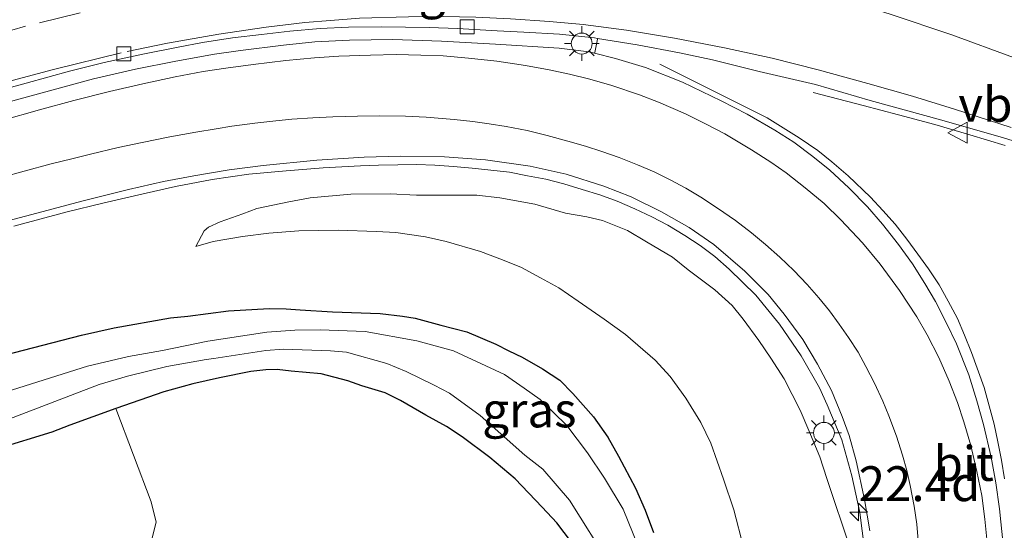
# Model space of a CAD drawing. Units: metres. Extents: x 80000 to 90010, y 437498 to 443752.
# Drawn here: x 83541 to 83612, y 437666 to 437703 of the extents above; entities that cross this region are included whole.
import ezdxf
from ezdxf.enums import TextEntityAlignment as Align

# ---------------------------------------------------------------- set-up
doc = ezdxf.new("R2010")
doc.units = ezdxf.units.M
doc.linetypes.add('VW-3-9_STREEP', pattern=[12, 3, -9])
doc.layers.get('0').update_dxf_attribs({"lineweight": 25})
for name, color, linetype, lineweight in [('B-ME-AM-KILOMETR-S-B1', 7, 'Continuous', 18), ('B-ME-BV-GELEIDECONSTRUCTIE-GELEIDERAIL-L-B1', 213, 'BV-GELEIDERAIL', 18), ('B-ME-GR-BOOM-GV-B6', 93, 'Continuous', 18), ('B-ME-GW-INSTEEKWATERGANG-L-B1', 10, 'Continuous', 25), ('B-ME-GW-KRUINLIJN-L-B1', 93, 'Continuous', 18), ('B-ME-GW-TEENLIJN-L-B1', 93, 'Continuous', 18), ('B-ME-IE-GRASLAND-GV-B6', 93, 'Continuous', 18), ('B-ME-IE-MEUBILAIR_WEGMEUBILAIR-LICHTMAST-S-B1', 8, 'Continuous', 18), ('B-ME-IE-TERMINAL-L-B1', 8, 'Continuous', 18), ('B-ME-KW-GELUIDSWERING-GV-B6', 8, 'Continuous', 18), ('B-ME-OG-WATER-GV-B6', 153, 'Continuous', 18), ('B-ME-VH-VERH_SOORT-BITUMEN-GV-B6', 8, 'IE-TERREINAFSCHEIDING-NATUURLIJK-HOUTWAL', 18), ('B-ME-VH-VERH_SOORT-TEGELS-GV-B6', 8, 'Continuous', 18), ('B-ME-VV-KOLK-S-B1', 8, 'Continuous', 18), ('B-ME-VW-MARKERING-39STREEP-015-L-B1', 255, 'VW-3-9_STREEP', 18), ('B-ME-VW-MARKERING-STREEP-015-L-B1', 7, 'Continuous', 18), ('B-ME-VW-MEUBILAIR_WEGMEUBILAIR-VERKEERSBORD-S-B1', 8, 'Continuous', 18)]:
    doc.layers.add(name, color=color, linetype=linetype, lineweight=lineweight)
doc.styles.add('NLCS-ISO', font='NLCS-ISO.TTF')
doc.linetypes.add('BV-GELEIDERAIL', pattern='A,10,-3,[108,NLCS.SHX,S=1,R=0,X=0,Y=0],-3', length=16)
doc.linetypes.add('IE-TERREINAFSCHEIDING-NATUURLIJK-HOUTWAL', pattern='A,7,-1.5,[67,NLCS.SHX,S=0.75,R=45,X=0,Y=0],-1.5,7,-1.5,[70,NLCS.SHX,S=0.75,R=0,X=0,Y=0],-1.5', length=20)

# ---------------------------------------------------------------- blocks, each defined once
blk = doc.blocks.new('verkeersbord')
for p, q in [((0, 0.75), (-0.75, -0.625)), ((0.75, -0.625), (0, 0.75)), ((-0.75, -0.625), (0.75, -0.625))]:
    blk.add_line(p, q)
blk = doc.blocks.new('hecto')
for p, q in [((0, 0.625), (-0.625, 0)), ((0, -0.625), (0, 0.625)), ((-0.625, 0), (0.625, 0)), ((0.625, 0), (0, -0.625))]:
    blk.add_line(p, q)
blk = doc.blocks.new('kolk')
blk.add_lwpolyline([(-0.5, -0.5), (0.5, -0.5), (0.5, 0.5), (-0.5, 0.5)], close=True)
blk = doc.blocks.new('lantaarnpaal')
for p, q in [((-0.884, 0.884), (-0.53, 0.53)), ((0, 0.75), (0, 1.25)), ((0.53, 0.53), (0.884, 0.884)), ((-0.75, 0), (-1.25, 0)), ((0.75, 0), (1.25, 0)), ((-0.53, -0.53), (-0.884, -0.884)), ((0.53, -0.53), (0.884, -0.884)), ((0, -0.75), (0, -1.25))]:
    blk.add_line(p, q)
blk.add_circle((0, 0), 0.75)

msp = doc.modelspace()

# ---------------------------------------------------------------- linework, layer by layer
at = {"layer": 'B-ME-BV-GELEIDECONSTRUCTIE-GELEIDERAIL-L-B1'}
for points in [[(83598.1999, 437697.5916, 1.5485), (83601.7818, 437696.6693, 1.7955), (83604.3136, 437695.9918, 1.9285), (83606.9171, 437695.2977, 2.071), (83609.4465, 437694.5594, 2.223), (83611.9762, 437693.8033, 2.3655)], [(83611.9386, 437669.9042, 3.1515), (83611.7021, 437671.2415, 3.0875), (83611.4568, 437672.5607, 3.0155), (83611.1839, 437673.8297, 2.9515), (83610.4572, 437676.4386, 2.8265), (83609.5536, 437678.9691, 2.7265), (83609.0567, 437680.1948, 2.7015), (83608.5438, 437681.399, 2.664), (83607.8822, 437682.6451, 2.614), (83607.2293, 437683.7998, 2.614), (83606.4661, 437684.9548, 2.5765), (83605.719, 437685.9975, 2.539), (83604.9217, 437687.0932, 2.539), (83604.0779, 437688.1494, 2.529), (83603.1949, 437689.1464, 2.4795), (83602.3023, 437690.1019, 2.441), (83600.6979, 437691.6196, 2.364), (83599.5429, 437692.6313, 2.3255), (83598.5414, 437693.4443, 2.298), (83597.1848, 437694.3602, 2.2705), (83594.8935, 437695.7953, 2.1279)], [(83601.8818, 437664.8433, 2.906), (83601.5376, 437667.4811, 2.802), (83600.9653, 437670.1031, 2.72), (83600.2583, 437672.6874, 2.58), (83599.2072, 437675.1941, 2.47), (83598.6418, 437676.4175, 2.41), (83597.3336, 437678.7072, 2.29), (83595.7853, 437680.9811, 2.17), (83594.0735, 437683.0586, 2.08), (83592.1778, 437684.9261, 1.91), (83591.141, 437685.8441, 1.88), (83590.0842, 437686.6227, 1.83), (83588.9738, 437687.3572, 1.79), (83587.7528, 437688.084, 1.74), (83586.6109, 437688.6939, 1.69), (83585.3985, 437689.2537, 1.66), (83584.1223, 437689.8161, 1.6), (83582.8784, 437690.2514, 1.55), (83581.6145, 437690.6543, 1.49), (83580.3058, 437691.0415, 1.43), (83579.0018, 437691.3798, 1.39), (83577.6975, 437691.6299, 1.33), (83576.4061, 437691.8971, 1.26), (83575.0568, 437692.0431, 1.19), (83573.7226, 437692.1818, 1.16), (83572.3852, 437692.2942, 1.11), (83571.0501, 437692.3822, 1.03), (83569.7365, 437692.4274, 0.96), (83568.3864, 437692.4156, 0.92), (83567.001, 437692.3787, 0.86), (83565.7059, 437692.336, 0.8), (83563.0284, 437692.1945, 0.71), (83560.3636, 437691.9818, 0.64), (83557.6878, 437691.7464, 0.57), (83555.0544, 437691.3559, 0.52), (83552.4172, 437690.8695, 0.5), (83549.8008, 437690.2709, 0.41), (83547.2203, 437689.6597, 0.33), (83544.6569, 437689.0357, 0.25), (83540.8198, 437688.0239, 0.19)]]:
    msp.add_polyline3d(points, dxfattribs=at)
at = {"layer": 'B-ME-GR-BOOM-GV-B6'}
for points in [[(83517.7257, 437664.5375, -1.4437), (83523.437, 437666.5725, -1.4653), (83527.3062, 437668.1264, -1.4221), (83531.8385, 437669.665, -1.3861), (83543.5566, 437673.2346, -1.2997), (83544.8491, 437673.7447, -1.2853), (83548.1395, 437674.9358, -1.2813)], [(83548.1395, 437674.9358, -1.2813), (83550.6736, 437668.2592, -1.061), (83551.0453, 437666.7883, -0.9544), (83550.6472, 437665.2809, -0.9447)]]:
    msp.add_polyline3d(points, dxfattribs=at)
at = {"layer": 'B-ME-GW-INSTEEKWATERGANG-L-B1'}
for points in [[(83502.5856, 437664.7437, -1.7945), (83508.6254, 437667.0024, -1.5365), (83519.6333, 437670.9869, -1.3685), (83527.3232, 437673.7859, -1.2605), (83538.0728, 437678.1284, -0.9665), (83540.1361, 437678.7711, -0.9665), (83545.6878, 437680.2103, -0.9485), (83548.0148, 437680.7272, -0.9485), (83552.068, 437681.4447, -1.0945), (83553.304, 437681.5551, -1.1253), (83556.2208, 437681.9477, -1.2133), (83559.1457, 437682.1082, -1.2573), (83560.3611, 437682.0903, -1.3585), (83561.3783, 437682.0189, -1.4289), (83563.6913, 437681.8651, -1.4245), (83567.1253, 437681.7465, -1.3849), (83568.7129, 437681.5529, -1.3849), (83569.6292, 437681.41, -1.3863)], [(83569.6292, 437681.41, -1.3863), (83571.4729, 437680.9161, -1.4653), (83573.3445, 437680.4388, -1.4613), (83575.4285, 437679.547, -1.4933), (83576.3631, 437679.0741, -1.4653), (83577.3061, 437678.6188, -1.4333), (83578.7592, 437677.796, -1.3973), (83580.0228, 437676.9719, -1.3653), (83580.9469, 437676.013, -1.3693), (83582.4221, 437674.3431, -1.3653), (83583.449, 437672.8872, -1.3733), (83584.2302, 437671.5269, -1.4053), (83585.434, 437669.2202, -1.3653), (83586.1469, 437667.6605, -1.3413), (83586.7388, 437666.0505, -1.3133)], [(83582.2746, 437663.4691, -1.3773), (83579.8067, 437666.7459, -1.3773), (83578.7468, 437667.8613, -1.4093), (83576.7963, 437669.9037, -1.3773), (83574.9795, 437671.4234, -1.3293), (83573.0001, 437672.9075, -1.2453), (83571.8775, 437673.6427, -1.1893), (83570.4004, 437674.4716, -1.1493), (83568.5684, 437675.5183, -1.1533), (83567.4801, 437676.0537, -1.1893), (83565.7954, 437676.5607, -1.1573), (83564.7951, 437676.93, -1.1693), (83562.8884, 437677.4242, -1.2453), (83560.7279, 437677.6239, -1.2253), (83559.7213, 437677.7425, -1.2453), (83558.9007, 437677.7077, -1.2333), (83557.8286, 437677.5986, -1.2333), (83555.5908, 437677.1498, -1.2573), (83553.6819, 437676.7006, -1.2413), (83551.5966, 437676.1304, -1.2253), (83548.1395, 437674.9358, -1.2813), (83544.8491, 437673.7447, -1.2853), (83543.5566, 437673.2346, -1.2997), (83531.8385, 437669.665, -1.3861)]]:
    msp.add_polyline3d(points, dxfattribs=at)
at = {"layer": 'B-ME-GW-KRUINLIJN-L-B1'}
msp.add_polyline3d([(83553.8815, 437686.5661, -0.6632), (83554.4829, 437687.691, -0.4856), (83554.7999, 437687.9347, -0.428), (83555.6239, 437688.3317, -0.4184), (83557.2525, 437688.9082, -0.4184), (83558.2627, 437689.2745, -0.4088), (83560.5621, 437689.7641, -0.284), (83562.0836, 437690.0484, -0.2552), (83565.0201, 437690.2988, -0.0968), (83567.8298, 437690.3377, 0.0136), (83569.7166, 437690.234, 0.0232), (83574.0669, 437690.2308, 0.2728), (83575.7067, 437690.0572, 0.3256), (83578.212, 437689.5937, 0.3928), (83580.4142, 437688.944, 0.4792), (83581.944, 437688.6825, 0.5884), (83583.085, 437688.4215, 0.7088), (83584.8581, 437687.704, 0.7732), (83586.2214, 437686.8874, 0.8124), (83588.0901, 437685.7842, 0.888), (83589.2244, 437684.8917, 0.9384), (83591.1483, 437683.445, 1.0392), (83592.3751, 437682.3346, 1.0728), (83593.1758, 437681.3444, 1.1064), (83594.2883, 437679.8201, 1.1568), (83595.1657, 437678.5553, 1.1988), (83596.1037, 437677.0613, 1.2828), (83597.2583, 437674.8256, 1.3444), (83597.8877, 437673.3656, 1.434), (83598.6741, 437671.4672, 1.484), (83599.1868, 437669.9126, 1.546), (83599.7082, 437668.3511, 1.6478), (83600.3431, 437666.4316, 1.79), (83600.9336, 437664.6805, 1.839)], dxfattribs=at)
at = {"layer": 'B-ME-GW-TEENLIJN-L-B1'}
msp.add_polyline3d([(83593.1839, 437665.0101, -0.6282), (83592.5131, 437667.6691, -0.6894), (83591.7665, 437669.871, -0.729), (83590.8496, 437672.4546, -0.765), (83590.1441, 437673.9461, -0.7722), (83589.0679, 437675.6896, -0.7974), (83587.9395, 437677.2465, -0.819), (83586.855, 437678.4183, -0.8586), (83584.7336, 437680.2447, -0.8658), (83583.1975, 437681.3516, -0.8874), (83581.3191, 437682.6266, -0.873), (83579.9502, 437683.5954, -0.8586), (83578.6136, 437684.306, -0.8262), (83577.2512, 437685.0504, -0.8298), (83575.9098, 437685.5919, -0.8046), (83574.3156, 437686.2077, -0.8118), (83571.8597, 437686.9066, -0.7866), (83570.3594, 437687.2435, -0.7794), (83568.2434, 437687.5514, -0.7542), (83566.8507, 437687.6383, -0.7614), (83564.1113, 437687.728, -0.7542), (83561.2713, 437687.6696, -0.8118), (83559.1232, 437687.5142, -0.7758), (83557.2452, 437687.2834, -0.7146), (83555.1351, 437686.9135, -0.7016), (83553.8815, 437686.5661, -0.6632)], dxfattribs=at)
at = {"layer": 'B-ME-IE-GRASLAND-GV-B6'}
for points in [[(83611.8238, 437665.1967, 2.554), (83611.5721, 437667.7476, 2.477), (83611.3102, 437669.6228, 2.433), (83610.9686, 437671.4489, 2.378), (83610.4189, 437673.8043, 2.279), (83609.9456, 437675.4937, 2.246), (83609.3638, 437677.3526, 2.191), (83608.4776, 437679.5819, 2.136), (83607.7529, 437681.12, 2.103), (83606.9732, 437682.6178, 2.048), (83606.2035, 437683.9113, 2.004), (83605.3203, 437685.3101, 1.938), (83604.3277, 437686.7049, 1.894), (83603.1726, 437688.1669, 1.839), (83602.0939, 437689.4133, 1.795), (83600.7672, 437690.773, 1.74), (83599.4012, 437692.0286, 1.685), (83598.1763, 437693.0224, 1.641), (83596.8087, 437694.028, 1.586), (83595.4516, 437694.9057, 1.553), (83593.4657, 437696.0528, 1.509), (83591.5909, 437697.0036, 1.41), (83588.8142, 437698.3488, 1.333), (83586.1527, 437699.3883, 1.223), (83583.9984, 437700.0323, 1.168), (83582.5069, 437700.4125, 1.0994), (83582.5168, 437700.4624, 1.1639), (83582.7064, 437701.4207, 1.1639), (83582.7185, 437701.4819, 1.0231), (83585.5579, 437701.0167, 1.1343), (83588.5976, 437700.4373, 1.2063), (83590.9665, 437699.9379, 1.2663), (83594.3085, 437699.1027, 1.3743), (83598.3668, 437698.1659, 1.4583), (83602.2888, 437697.0371, 1.5663), (83607.4243, 437695.6198, 1.6863), (83611.8493, 437694.3516, 1.8063), (83616.8702, 437692.788, 1.9623)], [(83539.6517, 437688.2008, -0.532), (83542.4827, 437688.9479, -0.4645), (83545.8005, 437689.8332, -0.4105), (83549.0614, 437690.6389, -0.3025), (83551.5608, 437691.2176, -0.262), (83553.7362, 437691.6305, -0.1675), (83556.2864, 437692.0656, -0.1675), (83558.7274, 437692.3769, -0.127), (83562.5667, 437692.7496, 0.0215), (83565.9678, 437692.9672, 0.1295), (83568.5629, 437693.0355, 0.2105), (83571.7357, 437692.9851, 0.3455), (83574.6756, 437692.7758, 0.5075), (83577.8914, 437692.3154, 0.5885), (83580.4755, 437691.742, 0.683), (83583.1715, 437690.8766, 0.845), (83585.1252, 437690.114, 0.9395), (83587.318, 437689.0364, 1.034), (83589.2859, 437687.9217, 1.115), (83591.0555, 437686.6943, 1.196), (83593.2945, 437684.7859, 1.3075), (83594.9647, 437683.117, 1.388), (83596.1096, 437681.704, 1.4685), (83597.4587, 437679.878, 1.5375), (83598.515, 437678.1221, 1.618), (83599.5175, 437676.2314, 1.687), (83600.2818, 437674.3794, 1.779), (83600.7736, 437673.0105, 1.825), (83601.2867, 437671.1928, 1.894), (83601.8693, 437668.4217, 2.0205), (83602.2737, 437666.1743, 2.124)], [(83600.9336, 437664.6805, 1.839), (83600.3431, 437666.4316, 1.79), (83599.7082, 437668.3511, 1.6478), (83599.1868, 437669.9126, 1.546), (83598.6741, 437671.4672, 1.484), (83597.8877, 437673.3656, 1.434), (83597.2583, 437674.8256, 1.3444), (83596.1037, 437677.0613, 1.2828), (83595.1657, 437678.5553, 1.1988), (83594.2883, 437679.8201, 1.1568), (83593.1758, 437681.3444, 1.1064), (83592.3751, 437682.3346, 1.0728), (83591.1483, 437683.445, 1.0392), (83589.2244, 437684.8917, 0.9384), (83588.0901, 437685.7842, 0.888), (83586.2214, 437686.8874, 0.8124), (83584.8581, 437687.704, 0.7732), (83583.085, 437688.4215, 0.7088), (83581.944, 437688.6825, 0.5884), (83580.4142, 437688.944, 0.4792), (83578.212, 437689.5937, 0.3928), (83575.7067, 437690.0572, 0.3256), (83574.0669, 437690.2308, 0.2728), (83569.7166, 437690.234, 0.0232), (83567.8298, 437690.3377, 0.0136), (83565.0201, 437690.2988, -0.0968), (83562.0836, 437690.0484, -0.2552), (83560.5621, 437689.7641, -0.284), (83558.2627, 437689.2745, -0.4088), (83557.2525, 437688.9082, -0.4184), (83555.6239, 437688.3317, -0.4184), (83554.7999, 437687.9347, -0.428), (83554.4829, 437687.691, -0.4856), (83553.8815, 437686.5661, -0.6632), (83555.1351, 437686.9135, -0.7016), (83557.2452, 437687.2834, -0.7146), (83559.1232, 437687.5142, -0.7758), (83561.2713, 437687.6696, -0.8118), (83564.1113, 437687.728, -0.7542), (83566.8507, 437687.6383, -0.7614), (83568.2434, 437687.5514, -0.7542), (83570.3594, 437687.2435, -0.7794), (83571.8597, 437686.9066, -0.7866), (83574.3156, 437686.2077, -0.8118), (83575.9098, 437685.5919, -0.8046), (83577.2512, 437685.0504, -0.8298), (83578.6136, 437684.306, -0.8262), (83579.9502, 437683.5954, -0.8586), (83581.3191, 437682.6266, -0.873), (83583.1975, 437681.3516, -0.8874), (83584.7336, 437680.2447, -0.8658), (83586.855, 437678.4183, -0.8586), (83587.9395, 437677.2465, -0.819), (83589.0679, 437675.6896, -0.7974), (83590.1441, 437673.9461, -0.7722), (83590.8496, 437672.4546, -0.765), (83591.7665, 437669.871, -0.729), (83592.5131, 437667.6691, -0.6894), (83593.1839, 437665.0101, -0.6282)], [(83593.1839, 437665.0101, -0.6282), (83592.5131, 437667.6691, -0.6894), (83591.7665, 437669.871, -0.729), (83590.8496, 437672.4546, -0.765), (83590.1441, 437673.9461, -0.7722), (83589.0679, 437675.6896, -0.7974), (83587.9395, 437677.2465, -0.819), (83586.855, 437678.4183, -0.8586), (83584.7336, 437680.2447, -0.8658), (83583.1975, 437681.3516, -0.8874), (83581.3191, 437682.6266, -0.873), (83579.9502, 437683.5954, -0.8586), (83578.6136, 437684.306, -0.8262), (83577.2512, 437685.0504, -0.8298), (83575.9098, 437685.5919, -0.8046), (83574.3156, 437686.2077, -0.8118), (83571.8597, 437686.9066, -0.7866), (83570.3594, 437687.2435, -0.7794), (83568.2434, 437687.5514, -0.7542), (83566.8507, 437687.6383, -0.7614), (83564.1113, 437687.728, -0.7542), (83561.2713, 437687.6696, -0.8118), (83559.1232, 437687.5142, -0.7758), (83557.2452, 437687.2834, -0.7146), (83555.1351, 437686.9135, -0.7016), (83553.8815, 437686.5661, -0.6632), (83554.4829, 437687.691, -0.4856), (83554.7999, 437687.9347, -0.428), (83555.6239, 437688.3317, -0.4184), (83557.2525, 437688.9082, -0.4184), (83558.2627, 437689.2745, -0.4088), (83560.5621, 437689.7641, -0.284), (83562.0836, 437690.0484, -0.2552), (83565.0201, 437690.2988, -0.0968), (83567.8298, 437690.3377, 0.0136), (83569.7166, 437690.234, 0.0232), (83574.0669, 437690.2308, 0.2728), (83575.7067, 437690.0572, 0.3256), (83578.212, 437689.5937, 0.3928), (83580.4142, 437688.944, 0.4792), (83581.944, 437688.6825, 0.5884), (83583.085, 437688.4215, 0.7088), (83584.8581, 437687.704, 0.7732), (83586.2214, 437686.8874, 0.8124), (83588.0901, 437685.7842, 0.888), (83589.2244, 437684.8917, 0.9384), (83591.1483, 437683.445, 1.0392), (83592.3751, 437682.3346, 1.0728), (83593.1758, 437681.3444, 1.1064), (83594.2883, 437679.8201, 1.1568), (83595.1657, 437678.5553, 1.1988), (83596.1037, 437677.0613, 1.2828), (83597.2583, 437674.8256, 1.3444), (83597.8877, 437673.3656, 1.434), (83598.6741, 437671.4672, 1.484), (83599.1868, 437669.9126, 1.546), (83599.7082, 437668.3511, 1.6478), (83600.3431, 437666.4316, 1.79), (83600.9336, 437664.6805, 1.839)], [(83540.1361, 437678.7711, -0.9665), (83545.6878, 437680.2103, -0.9485), (83548.0148, 437680.7272, -0.9485), (83552.068, 437681.4447, -1.0945), (83553.304, 437681.5551, -1.1253), (83556.2208, 437681.9477, -1.2133), (83559.1457, 437682.1082, -1.2573), (83560.3611, 437682.0903, -1.3585), (83561.3783, 437682.0189, -1.4289), (83563.6913, 437681.8651, -1.4245), (83567.1253, 437681.7465, -1.3849), (83568.7129, 437681.5529, -1.3849), (83569.6292, 437681.41, -1.3863), (83571.4729, 437680.9161, -1.4653), (83573.3445, 437680.4388, -1.4613), (83575.4285, 437679.547, -1.4933), (83576.3631, 437679.0741, -1.4653), (83577.3061, 437678.6188, -1.4333), (83578.7592, 437677.796, -1.3973), (83580.0228, 437676.9719, -1.3653), (83580.9469, 437676.013, -1.3693), (83582.4221, 437674.3431, -1.3653), (83583.449, 437672.8872, -1.3733), (83584.2302, 437671.5269, -1.4053), (83585.434, 437669.2202, -1.3653), (83586.1469, 437667.6605, -1.3413), (83586.7388, 437666.0505, -1.3133)], [(83586.7388, 437666.0505, -1.3133), (83586.1469, 437667.6605, -1.3413), (83585.434, 437669.2202, -1.3653), (83584.2302, 437671.5269, -1.4053), (83583.449, 437672.8872, -1.3733), (83582.4221, 437674.3431, -1.3653), (83580.9469, 437676.013, -1.3693), (83580.0228, 437676.9719, -1.3653), (83578.7592, 437677.796, -1.3973), (83577.3061, 437678.6188, -1.4333), (83576.3631, 437679.0741, -1.4653), (83575.4285, 437679.547, -1.4933), (83573.3445, 437680.4388, -1.4613), (83571.4729, 437680.9161, -1.4653), (83569.6292, 437681.41, -1.3863), (83568.7129, 437681.5529, -1.3849), (83567.1253, 437681.7465, -1.3849), (83563.6913, 437681.8651, -1.4245), (83561.3783, 437682.0189, -1.4289), (83560.3611, 437682.0903, -1.3585), (83559.1457, 437682.1082, -1.2573), (83556.2208, 437681.9477, -1.2133), (83553.304, 437681.5551, -1.1253), (83552.068, 437681.4447, -1.0945), (83548.0148, 437680.7272, -0.9485), (83545.6878, 437680.2103, -0.9485), (83540.1361, 437678.7711, -0.9665)], [(83585.6433, 437665.0624, -2.5441), (83584.5616, 437667.7155, -2.5441), (83583.2097, 437669.9552, -2.5441), (83581.9901, 437671.7594, -2.5441), (83580.5096, 437673.7124, -2.5441), (83578.609, 437675.5825, -2.5441), (83577.4544, 437676.408, -2.5441), (83576.0369, 437677.3682, -2.5441), (83572.3844, 437679.0784, -2.5441), (83569.7599, 437679.8044, -2.5441), (83566.0322, 437680.4577, -2.5441), (83562.8013, 437680.5744, -2.5441), (83560.9914, 437680.5475, -2.5441), (83558.9775, 437680.4155, -2.5441), (83554.741, 437679.7816, -2.5441), (83551.488, 437679.1001, -2.5385), (83549.0529, 437678.6677, -2.5441), (83546.104, 437677.9818, -2.5441), (83539.7996, 437675.9864, -2.5441), (83528.7223, 437671.9037, -2.5441), (83506.0687, 437664.2197, -2.5441)], [(83515.8564, 437665.4544, -2.5441), (83533.7758, 437671.619, -2.5441), (83546.9508, 437676.6724, -2.5441), (83548.9929, 437677.2572, -2.5441), (83551.8144, 437677.9486, -2.5441), (83554.6196, 437678.4464, -2.5441), (83555.1882, 437678.523, -2.5441), (83556.1025, 437678.6795, -2.5441), (83558.9082, 437679.1033, -2.5441), (83560.1864, 437679.1886, -2.5441), (83563.5541, 437679.0766, -2.5441), (83564.6964, 437678.9768, -2.5441), (83567.6001, 437678.1743, -2.5441), (83568.9767, 437677.5985, -2.5441), (83570.9916, 437676.6129, -2.5441), (83572.1035, 437676.0419, -2.5441), (83574.2835, 437674.4352, -2.5441), (83577.5123, 437671.5995, -2.5441), (83578.7828, 437670.5805, -2.5441), (83580.7158, 437668.3712, -2.5441), (83583.6552, 437663.6904, -2.5441)], [(83582.2746, 437663.4691, -1.3773), (83579.8067, 437666.7459, -1.3773), (83578.7468, 437667.8613, -1.4093), (83576.7963, 437669.9037, -1.3773), (83574.9795, 437671.4234, -1.3293), (83573.0001, 437672.9075, -1.2453), (83571.8775, 437673.6427, -1.1893), (83570.4004, 437674.4716, -1.1493), (83568.5684, 437675.5183, -1.1533), (83567.4801, 437676.0537, -1.1893), (83565.7954, 437676.5607, -1.1573), (83564.7951, 437676.93, -1.1693), (83562.8884, 437677.4242, -1.2453), (83560.7279, 437677.6239, -1.2253), (83559.7213, 437677.7425, -1.2453), (83558.9007, 437677.7077, -1.2333), (83557.8286, 437677.5986, -1.2333), (83555.5908, 437677.1498, -1.2573), (83553.6819, 437676.7006, -1.2413), (83551.5966, 437676.1304, -1.2253), (83548.1395, 437674.9358, -1.2813)], [(83548.1395, 437674.9358, -1.2813), (83551.5966, 437676.1304, -1.2253), (83553.6819, 437676.7006, -1.2413), (83555.5908, 437677.1498, -1.2573), (83557.8286, 437677.5986, -1.2333), (83558.9007, 437677.7077, -1.2333), (83559.7213, 437677.7425, -1.2453), (83560.7279, 437677.6239, -1.2253), (83562.8884, 437677.4242, -1.2453), (83564.7951, 437676.93, -1.1693), (83565.7954, 437676.5607, -1.1573), (83567.4801, 437676.0537, -1.1893), (83568.5684, 437675.5183, -1.1533), (83570.4004, 437674.4716, -1.1493), (83571.8775, 437673.6427, -1.1893), (83573.0001, 437672.9075, -1.2453), (83574.9795, 437671.4234, -1.3293), (83576.7963, 437669.9037, -1.3773), (83578.7468, 437667.8613, -1.4093), (83579.8067, 437666.7459, -1.3773), (83582.2746, 437663.4691, -1.3773)], [(83548.1395, 437674.9358, -1.2813), (83544.8491, 437673.7447, -1.2853), (83543.5566, 437673.2346, -1.2997), (83531.8385, 437669.665, -1.3861), (83527.3062, 437668.1264, -1.4221), (83523.437, 437666.5725, -1.4653), (83517.7257, 437664.5375, -1.4437)], [(83550.6472, 437665.2809, -0.9447), (83551.0453, 437666.7883, -0.9544), (83550.6736, 437668.2592, -1.061), (83548.1395, 437674.9358, -1.2813)]]:
    msp.add_polyline3d(points, dxfattribs=at)
at = {"layer": 'B-ME-IE-TERMINAL-L-B1'}
msp.add_line((83594.8935, 437695.7953, 2.1279), (83587.1861, 437699.6291, 1.9371), dxfattribs=at)
at = {"layer": 'B-ME-OG-WATER-GV-B6'}
for points in [[(83506.0687, 437664.2197, -2.5441), (83528.7223, 437671.9037, -2.5441), (83539.7996, 437675.9864, -2.5441), (83546.104, 437677.9818, -2.5441), (83549.0529, 437678.6677, -2.5441), (83551.488, 437679.1001, -2.5385), (83554.741, 437679.7816, -2.5441), (83558.9775, 437680.4155, -2.5441), (83560.9914, 437680.5475, -2.5441), (83562.8013, 437680.5744, -2.5441), (83566.0322, 437680.4577, -2.5441), (83569.7599, 437679.8044, -2.5441), (83572.3844, 437679.0784, -2.5441), (83576.0369, 437677.3682, -2.5441), (83577.4544, 437676.408, -2.5441), (83578.609, 437675.5825, -2.5441), (83580.5096, 437673.7124, -2.5441), (83581.9901, 437671.7594, -2.5441), (83583.2097, 437669.9552, -2.5441), (83584.5616, 437667.7155, -2.5441), (83585.6433, 437665.0624, -2.5441)], [(83583.6552, 437663.6904, -2.5441), (83580.7158, 437668.3712, -2.5441), (83578.7828, 437670.5805, -2.5441), (83577.5123, 437671.5995, -2.5441), (83574.2835, 437674.4352, -2.5441), (83572.1035, 437676.0419, -2.5441), (83570.9916, 437676.6129, -2.5441), (83568.9767, 437677.5985, -2.5441), (83567.6001, 437678.1743, -2.5441), (83564.6964, 437678.9768, -2.5441), (83563.5541, 437679.0766, -2.5441), (83560.1864, 437679.1886, -2.5441), (83558.9082, 437679.1033, -2.5441), (83556.1025, 437678.6795, -2.5441), (83555.1882, 437678.523, -2.5441), (83554.6196, 437678.4464, -2.5441), (83551.8144, 437677.9486, -2.5441), (83548.9929, 437677.2572, -2.5441), (83546.9508, 437676.6724, -2.5441), (83533.7758, 437671.619, -2.5441), (83515.8564, 437665.4544, -2.5441)]]:
    msp.add_polyline3d(points, dxfattribs=at)
at = {"layer": 'B-ME-VH-VERH_SOORT-BITUMEN-GV-B6'}
for points in [[(83616.8702, 437692.788, 1.9623), (83611.8493, 437694.3516, 1.8063), (83607.4243, 437695.6198, 1.6863), (83602.2888, 437697.0371, 1.5663), (83598.3668, 437698.1659, 1.4583), (83594.3085, 437699.1027, 1.3743), (83590.9665, 437699.9379, 1.2663), (83588.5976, 437700.4373, 1.2063), (83585.5579, 437701.0167, 1.1343), (83582.7185, 437701.4819, 1.0231), (83582.4926, 437701.5189, 1.0143), (83579.9907, 437701.7746, 0.9903), (83577.432, 437701.9347, 0.8823), (83575.5125, 437702.0186, 0.7983), (83572.6696, 437702.1915, 0.7023), (83570.6422, 437702.2599, 0.6423), (83567.2382, 437702.3097, 0.5343), (83564.8544, 437702.2746, 0.4383), (83562.8007, 437702.1825, 0.3783), (83560.6245, 437702.0093, 0.3063), (83558.593, 437701.7664, 0.2808), (83556.5087, 437701.5152, 0.2208), (83554.3712, 437701.1742, 0.1533), (83552.6165, 437700.846, 0.1158), (83550.0903, 437700.3485, 0.0558), (83547.3052, 437699.7547, -0.0042), (83544.8248, 437699.1412, -0.0642), (83541.7208, 437698.2739, -0.1467), (83539.045, 437697.5581, -0.2292)], [(83539.6647, 437696.7118, -0.2415), (83543.9048, 437697.8689, -0.1155), (83546.5499, 437698.5804, -0.042), (83549.5657, 437699.2798, 0.02), (83552.449, 437699.847, 0.092), (83555.2244, 437700.3577, 0.134), (83557.0854, 437700.6007, 0.189), (83560.1688, 437700.9924, 0.31), (83562.4349, 437701.2265, 0.376), (83564.924, 437701.3592, 0.431), (83568.0323, 437701.4064, 0.552), (83571.526, 437701.285, 0.673), (83575.3973, 437701.0757, 0.827), (83579.9726, 437700.776, 1.003), (83582.0867, 437700.5196, 1.08), (83582.5069, 437700.4125, 1.0994), (83583.9984, 437700.0323, 1.168), (83586.1527, 437699.3883, 1.223), (83588.8142, 437698.3488, 1.333), (83591.5909, 437697.0036, 1.41), (83593.4657, 437696.0528, 1.509), (83595.4516, 437694.9057, 1.553), (83596.8087, 437694.028, 1.586), (83598.1763, 437693.0224, 1.641), (83599.4012, 437692.0286, 1.685), (83600.7672, 437690.773, 1.74), (83602.0939, 437689.4133, 1.795), (83603.1726, 437688.1669, 1.839), (83604.3277, 437686.7049, 1.894), (83605.3203, 437685.3101, 1.938), (83606.2035, 437683.9113, 2.004), (83606.9732, 437682.6178, 2.048), (83607.7529, 437681.12, 2.103), (83608.4776, 437679.5819, 2.136), (83609.3638, 437677.3526, 2.191), (83609.9456, 437675.4937, 2.246), (83610.4189, 437673.8043, 2.279), (83610.9686, 437671.4489, 2.378), (83611.3102, 437669.6228, 2.433), (83611.5721, 437667.7476, 2.477), (83611.8238, 437665.1967, 2.554)], [(83602.2737, 437666.1743, 2.124), (83601.8693, 437668.4217, 2.0205), (83601.2867, 437671.1928, 1.894), (83600.7736, 437673.0105, 1.825), (83600.2818, 437674.3794, 1.779), (83599.5175, 437676.2314, 1.687), (83598.515, 437678.1221, 1.618), (83597.4587, 437679.878, 1.5375), (83596.1096, 437681.704, 1.4685), (83594.9647, 437683.117, 1.388), (83593.2945, 437684.7859, 1.3075), (83591.0555, 437686.6943, 1.196), (83589.2859, 437687.9217, 1.115), (83587.318, 437689.0364, 1.034), (83585.1252, 437690.114, 0.9395), (83583.1715, 437690.8766, 0.845), (83580.4755, 437691.742, 0.683), (83577.8914, 437692.3154, 0.5885), (83574.6756, 437692.7758, 0.5075), (83571.7357, 437692.9851, 0.3455), (83568.5629, 437693.0355, 0.2105), (83565.9678, 437692.9672, 0.1295), (83562.5667, 437692.7496, 0.0215), (83558.7274, 437692.3769, -0.127), (83556.2864, 437692.0656, -0.1675), (83553.7362, 437691.6305, -0.1675), (83551.5608, 437691.2176, -0.262), (83549.0614, 437690.6389, -0.3025), (83545.8005, 437689.8332, -0.4105), (83542.4827, 437688.9479, -0.4645), (83539.6517, 437688.2008, -0.532)]]:
    msp.add_polyline3d(points, dxfattribs=at)
at = {"layer": 'B-ME-VH-VERH_SOORT-TEGELS-GV-B6'}
msp.add_polyline3d([(83539.045, 437697.5581, -0.2292), (83541.7208, 437698.2739, -0.1467), (83544.8248, 437699.1412, -0.0642), (83547.3052, 437699.7547, -0.0042), (83550.0903, 437700.3485, 0.0558), (83552.6165, 437700.846, 0.1158), (83554.3712, 437701.1742, 0.1533), (83556.5087, 437701.5152, 0.2208), (83558.593, 437701.7664, 0.2808), (83560.6245, 437702.0093, 0.3063), (83562.8007, 437702.1825, 0.3783), (83564.8544, 437702.2746, 0.4383), (83567.2382, 437702.3097, 0.5343), (83570.6422, 437702.2599, 0.6423), (83572.6696, 437702.1915, 0.7023), (83575.5125, 437702.0186, 0.7983), (83577.432, 437701.9347, 0.8823), (83579.9907, 437701.7746, 0.9903), (83582.4926, 437701.5189, 1.0143), (83582.7185, 437701.4819, 1.0231), (83582.7064, 437701.4207, 1.1639), (83582.5168, 437700.4624, 1.1639), (83582.5069, 437700.4125, 1.0994), (83582.0867, 437700.5196, 1.08), (83579.9726, 437700.776, 1.003), (83575.3973, 437701.0757, 0.827), (83571.526, 437701.285, 0.673), (83568.0323, 437701.4064, 0.552), (83564.924, 437701.3592, 0.431), (83562.4349, 437701.2265, 0.376), (83560.1688, 437700.9924, 0.31), (83557.0854, 437700.6007, 0.189), (83555.2244, 437700.3577, 0.134), (83552.449, 437699.847, 0.092), (83549.5657, 437699.2798, 0.02), (83546.5499, 437698.5804, -0.042), (83543.9048, 437697.8689, -0.1155), (83539.6647, 437696.7118, -0.2415)], dxfattribs=at)
at = {"layer": 'B-ME-VW-MARKERING-39STREEP-015-L-B1'}
msp.add_polyline3d([(83581.5603, 437705.9608, 1.1142), (83580.5272, 437706.0675, 1.0942), (83577.5368, 437706.2939, 1.0242), (83573.5234, 437706.492, 0.8642), (83569.4966, 437706.4965, 0.7142), (83565.4707, 437706.3563, 0.6142), (83561.4514, 437706.0547, 0.4942), (83557.4525, 437705.5714, 0.3642), (83553.4639, 437704.9342, 0.2742), (83549.5205, 437704.187, 0.1342), (83545.5852, 437703.3105, 0.0842), (83541.6739, 437702.3479, 0.0042), (83537.8063, 437701.2622, -0.1058), (83536.8114, 437700.9765, -0.1208)], dxfattribs=at)
at = {"layer": 'B-ME-VW-MARKERING-STREEP-015-L-B1'}
for points in [[(83612.5636, 437700.1072, 1.7773), (83608.1486, 437701.7298, 1.6603), (83603.7264, 437703.2106, 1.6083), (83599.2906, 437704.6375, 1.5173), (83597.0252, 437705.2768, 1.4653), (83593.6343, 437706.1809, 1.4263), (83591.375, 437706.7569, 1.3613), (83589.1093, 437707.2814, 1.3223), (83586.8175, 437707.764, 1.2833), (83584.4976, 437708.1874, 1.2443), (83582.1605, 437708.5604, 1.1898), (83577.9065, 437709.1427, 1.0623), (83574.4188, 437709.4661, 0.9518), (83571.4573, 437709.6492, 0.8413), (83567.4291, 437709.7599, 0.7393), (83563.3459, 437709.7387, 0.6118), (83559.5759, 437709.5285, 0.5098), (83556.9816, 437709.2794, 0.4333), (83554.4593, 437708.9326, 0.3823), (83551.2558, 437708.3929, 0.3143), (83547.1445, 437707.5586, 0.2208), (83542.7361, 437706.4746, 0.1358), (83537.69, 437705.0898, 0.0168)], [(83612.4031, 437695.0888, 1.8623), (83608.3447, 437696.4042, 1.7433), (83605.3279, 437697.3334, 1.6838), (83602.1308, 437698.2577, 1.6158), (83598.5447, 437699.237, 1.5308), (83595.2618, 437700.056, 1.4203), (83591.8394, 437700.8148, 1.3268), (83588.2315, 437701.508, 1.2503), (83584.7971, 437702.0591, 1.1313), (83581.6827, 437702.4773, 1.0293), (83579.2826, 437702.6931, 0.9698), (83576.4837, 437702.8856, 0.8848), (83573.9882, 437702.9927, 0.7913), (83571.6402, 437703.0431, 0.7008), (83569.1585, 437703.0206, 0.5938), (83565.6387, 437702.9204, 0.4833), (83563.5471, 437702.7636, 0.4323), (83561.7108, 437702.6115, 0.3643), (83558.9313, 437702.2808, 0.3133), (83555.5289, 437701.7884, 0.1943), (83551.8483, 437701.1441, 0.1008), (83548.9698, 437700.5349, 0.0393)], [(83525.6556, 437693.8066, -0.6419), (83529.7084, 437695.1405, -0.4537), (83533.9637, 437696.4756, -0.3177), (83537.9436, 437697.681, -0.2412), (83540.6942, 437698.4566, -0.1647), (83543.6822, 437699.2574, -0.0797), (83548.5326, 437700.439, 0.0478)], [(83610.6634, 437665.581, 2.5703), (83610.5267, 437667.001, 2.5143), (83610.2941, 437668.7045, 2.4583), (83609.9533, 437670.4153, 2.4123), (83609.5158, 437672.2872, 2.3278), (83609.0158, 437673.9773, 2.2758), (83608.5544, 437675.3617, 2.2303), (83607.9584, 437676.8949, 2.1848), (83607.219, 437678.5903, 2.1133), (83606.3707, 437680.2349, 2.0548), (83605.634, 437681.5177, 1.9833), (83604.3808, 437683.4039, 1.9378), (83603.0092, 437685.289, 1.8598), (83601.7319, 437686.8268, 1.7948), (83600.1917, 437688.4598, 1.7363), (83598.9747, 437689.6422, 1.6778), (83597.6316, 437690.7759, 1.6193), (83596.252, 437691.8393, 1.5608), (83595.1634, 437692.6127, 1.5218), (83593.7724, 437693.5001, 1.4698), (83591.8483, 437694.6328, 1.3983), (83590.4664, 437695.3556, 1.3463), (83589.0212, 437696.0723, 1.3203), (83587.0877, 437696.9192, 1.2293), (83585.7378, 437697.4362, 1.1838), (83583.7513, 437698.1088, 1.1253), (83582.1719, 437698.5569, 1.0473), (83580.715, 437698.9133, 0.9758), (83579.2407, 437699.2266, 0.9433), (83577.5515, 437699.5335, 0.8718), (83575.4937, 437699.841, 0.7938), (83573.4692, 437700.066, 0.7418), (83571.6288, 437700.2334, 0.6508), (83570.0434, 437700.2822, 0.5988), (83568.2665, 437700.3165, 0.5468), (83566.431, 437700.285, 0.4948), (83564.1447, 437700.2086, 0.3843), (83562.3952, 437700.0847, 0.3518), (83560.3576, 437699.8956, 0.2998), (83557.9982, 437699.6091, 0.2348), (83556.0463, 437699.3398, 0.1698), (83554.404, 437699.0983, 0.1048), (83552.3941, 437698.7266, 0.0788), (83550.0874, 437698.2335, 0.0203), (83547.6855, 437697.6739, -0.0122), (83545.1265, 437697.026, -0.0772), (83542.6719, 437696.3495, -0.1617), (83539.9721, 437695.5903, -0.2397)], [(83605.7301, 437665.4691, 2.3478), (83605.6288, 437666.6377, 2.3078), (83605.4529, 437667.9461, 2.2518), (83605.1659, 437669.4118, 2.1878), (83604.9113, 437670.5009, 2.1398), (83604.6012, 437671.5904, 2.0998), (83604.1778, 437672.9574, 2.0438), (83603.6278, 437674.4257, 1.9958), (83603.2046, 437675.4715, 1.9398), (83602.5944, 437676.7647, 1.8798), (83601.9714, 437677.9552, 1.8398), (83601.4147, 437678.9726, 1.7998), (83600.7341, 437680.0268, 1.7438), (83600.0625, 437680.9985, 1.6958), (83599.3583, 437681.9486, 1.6638), (83598.6004, 437682.8796, 1.6158), (83597.7652, 437683.8438, 1.5678), (83596.8125, 437684.8269, 1.5198), (83595.8137, 437685.7835, 1.4718), (83594.7854, 437686.7096, 1.4158), (83593.7753, 437687.5413, 1.3758), (83592.6306, 437688.4262, 1.3118), (83591.3325, 437689.3172, 1.2638), (83590.1236, 437690.0986, 1.2078), (83589.0645, 437690.7417, 1.1598), (83587.925, 437691.3411, 1.1118), (83586.7787, 437691.9029, 1.0798), (83585.5914, 437692.4098, 1.0318), (83584.2626, 437692.9322, 0.9678), (83583.0195, 437693.3689, 0.9278), (83581.8433, 437693.7589, 0.8798), (83580.5987, 437694.1145, 0.8238), (83579.1126, 437694.5257, 0.7758), (83577.6609, 437694.8685, 0.7038), (83576.1633, 437695.1699, 0.6398), (83574.9307, 437695.3634, 0.5998), (83573.7786, 437695.5263, 0.5548), (83572.4399, 437695.6628, 0.4953), (83570.4239, 437695.8219, 0.4188), (83568.9363, 437695.8949, 0.3678), (83567.0744, 437695.9212, 0.2658), (83565.48, 437695.9029, 0.2403), (83563.715, 437695.867, 0.1638), (83562.2875, 437695.7837, 0.1318), (83560.7851, 437695.6771, 0.0868), (83559.632, 437695.5713, 0.0643), (83558.1139, 437695.4023, 0.0118), (83556.47, 437695.1747, -0.0257), (83555.3491, 437695.0047, -0.0632), (83553.8901, 437694.7622, -0.0932), (83552.0215, 437694.422, -0.1232), (83550.0471, 437694.0207, -0.1757), (83548.3016, 437693.6532, -0.2057), (83546.3255, 437693.1898, -0.2732), (83544.9935, 437692.8553, -0.3107), (83543.5044, 437692.4841, -0.3332), (83541.5746, 437691.9568, -0.3632), (83540.0203, 437691.5294, -0.4307)]]:
    msp.add_polyline3d(points, dxfattribs=at)

# ---------------------------------------------------------------- block references
at = {"layer": 'B-ME-AM-KILOMETR-S-B1', "rotation": 90}
msp.add_blockref('hecto', (83601.4588, 437667.5178, 3.2955), dxfattribs=at)
at = {"layer": 'B-ME-IE-MEUBILAIR_WEGMEUBILAIR-LICHTMAST-S-B1', "rotation": 90}
for p in [(83581.5868, 437701.1104, 1.0985), (83598.9686, 437673.1938, 1.5735)]:
    msp.add_blockref('lantaarnpaal', p, dxfattribs=at)
at = {"layer": 'B-ME-VV-KOLK-S-B1', "rotation": 90}
for p in [(83573.3536, 437702.3176, 0.7133), (83548.7214, 437700.3718, 0.0081)]:
    msp.add_blockref('kolk', p, dxfattribs=at)
at = {"layer": 'B-ME-VW-MEUBILAIR_WEGMEUBILAIR-VERKEERSBORD-S-B1', "rotation": 90}
msp.add_blockref('verkeersbord', (83608.6152, 437694.7198, 1.7113), dxfattribs=at)

# ---------------------------------------------------------------- texts
at = {"layer": 'B-ME-AM-KILOMETR-S-B1', "ltscale": 0.2, "style": 'NLCS-ISO'}
msp.add_text('22.4d', height=2.5, dxfattribs=at).set_placement((83601.4588, 437667.5178, 3.2955), align=Align.BOTTOM_LEFT)
at = {"layer": 'B-ME-IE-GRASLAND-GV-B6', "ltscale": 0.2, "style": 'NLCS-ISO'}
msp.add_text('gras', height=2.5, dxfattribs=at).set_placement((83577.82285, 437674.84015), align=Align.MIDDLE_CENTER)
at = {"layer": 'B-ME-KW-GELUIDSWERING-GV-B6', "ltscale": 0.2, "style": 'NLCS-ISO'}
msp.add_text('glw', height=2.5, dxfattribs=at).set_placement((83572.69565, 437704.91196), align=Align.MIDDLE_CENTER)
at = {"layer": 'B-ME-VH-VERH_SOORT-BITUMEN-GV-B6', "ltscale": 0.2, "style": 'NLCS-ISO'}
msp.add_text('bit', height=2.5, dxfattribs=at).set_placement((83608.99817, 437671.00264), align=Align.MIDDLE_CENTER)
at = {"layer": 'B-ME-VW-MEUBILAIR_WEGMEUBILAIR-VERKEERSBORD-S-B1', "ltscale": 0.2, "style": 'NLCS-ISO'}
msp.add_text('vb', height=2.5, dxfattribs=at).set_placement((83608.6152, 437694.7198, 1.7113), align=Align.BOTTOM_LEFT)

doc.saveas('drawing.dxf')
